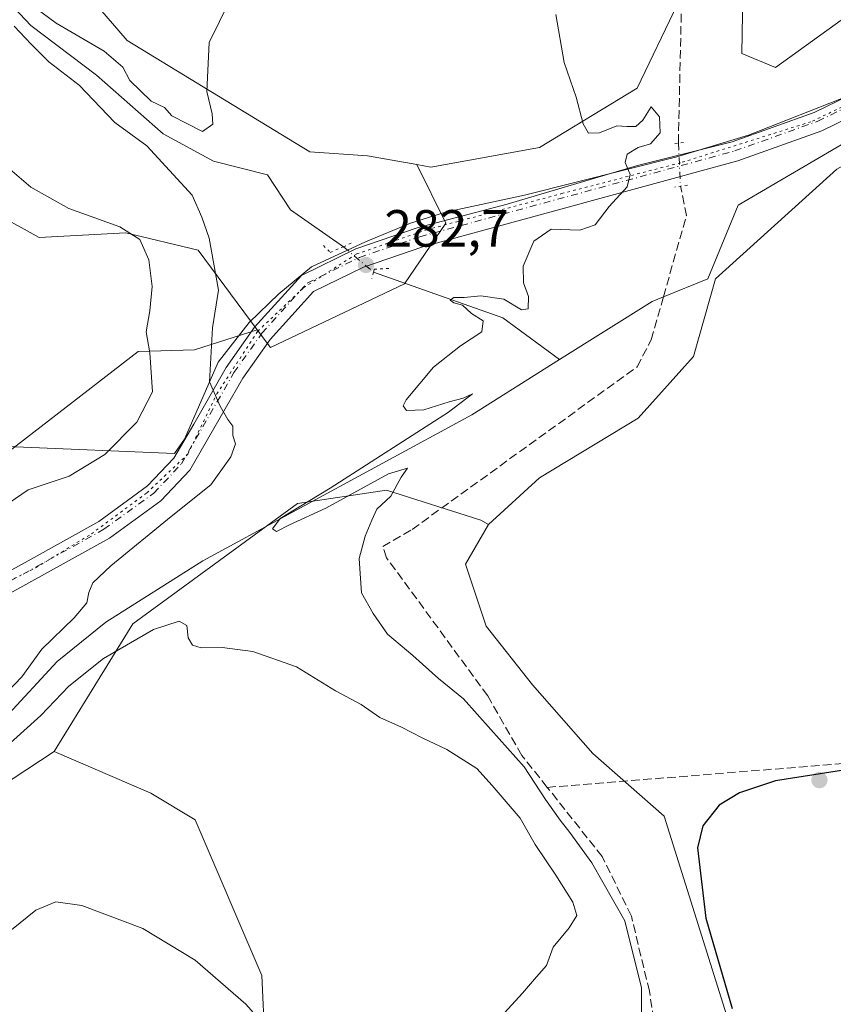
# Model space of a CAD drawing. Units: metres. Extents: x 618700 to 622197, y 4669290 to 4671662.
# Drawn here: x 619936 to 620092, y 4670188 to 4670377 of the extents above; entities that cross this region are included whole.
import ezdxf

# ---------------------------------------------------------------- set-up
doc = ezdxf.new("R2010")
doc.units = ezdxf.units.M
doc.header["$MEASUREMENT"] = 0
for name, pattern in [('DGN Style 3', [2.307223458686699, 1.648016756204785, -0.6592067024819142]), ('DGN Style 4', [2.6384748266838614, 1.318413404963828, -0.6592067024819142, 0.001648016756204785, -0.6592067024819142]), ('DGN Style 5', [1.1536117293433497, 0.4944050268614355, -0.6592067024819142])]:
    doc.linetypes.add(name, pattern=pattern)
for name, color, linetype, lineweight in [('Arbolado forestal CxS', 92, 'Continuous', 0), ('Carretera de calzada única Cxs', 7, 'Continuous', 13), ('Carretera de calzada única eje', 7, 'DGN Style 4', 0), ('Corriente artificial lineal', 4, 'DGN Style 3', 13), ('Corriente artificial lineal oculto', 135, 'DGN Style 4', 13), ('Corriente natural lineal', 142, 'Continuous', 13), ('Corriente natural lineal oculto', 9, 'DGN Style 4', 13), ('Cultivos herbáceos CxS', 92, 'Continuous', 0), ('Curva de nivel maestra', 30, 'Continuous', 30), ('Curva de nivel normal', 30, 'Continuous', 0), ('Espacio natural protegido', 121, 'Continuous', 13), ('Espacio natural protegido CxS', 121, 'Continuous', 0), ('Matorral CxS', 135, 'Continuous', 0), ('Pastizal CxS', 92, 'Continuous', 0), ('Puente lineal', 2, 'DGN Style 5', 0), ('Punto de cota en terreno', 7, 'Continuous', 0), ('Rótulo de punto de cota en terreno', 7, 'Continuous', 0), ('Suelo desnudo CxS', 253, 'Continuous', 0), ('Vía pecuaria eje', 92, 'DGN Style 5', 0)]:
    doc.layers.add(name, color=color, linetype=linetype, lineweight=lineweight)
doc.styles.add('Style-Arial', font='txt')

# ---------------------------------------------------------------- blocks, each defined once
blk = doc.blocks.new('*U5')
at = {"layer": 'Suelo desnudo CxS', "color": 253, "linetype": 'Continuous', "lineweight": 0}
blk.add_polyline3d([(619782.1218999998, 4670422.918299999, 311.0118999999977), (619810.7808999997, 4670420.6053, 307.6150000000052), (619817.5175000001, 4670411.303300001, 307.1992000000027), (619824.8765000004, 4670398.814300001, 303.7372000000032), (619838.9773000004, 4670381.288699999, 305.0984999999928), (619857.0047000004, 4670373.425899999, 303.8083000000042), (619883.3525, 4670372.037900001, 300.5513999999966), (619895.8333000002, 4670359.0869, 297.6959000000061), (619939.2834999999, 4670335.034299999, 292.8748000000051), (619955.9247000003, 4670335.9595, 289.9456000000064), (619969.7883000001, 4670332.6073, 286.3702999999951), (619981.1338999998, 4670317.3805, 284.3956999999937), (619969.0821000002, 4670313.524499999, 287.6212999999989), (619958.2901, 4670313.203500001, 290.709600000002), (619933.4423000002, 4670294.036699999, 292.0589000000036), (619916.4335000003, 4670289.082699999, 292.3925000000018), (619895.9923, 4670278.7501, 290.6928000000044), (619886.5878999997, 4670300.343699999, 293.812699999995), (619878.7301000003, 4670306.819700001, 294.6831999999995), (619863.4751000004, 4670315.6077, 296.0491000000038), (619850.5333000004, 4670318.3825, 296.5899999999965), (619832.9676999999, 4670333.1845, 299.1429000000062), (619761.7829, 4670367.413100001, 307.1515999999974)], dxfattribs=at)
blk = doc.blocks.new('5PATER')
at = {"layer": 'Arbolado forestal CxS', "linetype": 'Continuous', "lineweight": 0}
h = blk.add_hatch(color=51, dxfattribs=at)
edge = h.paths.add_edge_path()
edge.add_ellipse((0, 0), major_axis=(-0.1095731443231308, -0.1110710700762829), ratio=0.9994222409660322, start_angle=0, end_angle=360)

msp = doc.modelspace()

# ---------------------------------------------------------------- linework, layer by layer
at = {"layer": 'Carretera de calzada única Cxs', "color": 7, "linetype": 'Continuous', "lineweight": 13}
for points in [[(619917.6901000004, 4670261.0801, 288.1195000000007), (619923.2701000003, 4670265.420100001, 288.1658000000025), (619937.1801000005, 4670273.0801, 288.0400999999983), (619950.7401000002, 4670280.620100001, 287.4590999999928), (619960.0900999998, 4670287.4101, 286.7146999999969), (619965.1201, 4670292.7301, 286.3491999999969), (619968.9301000005, 4670299.2501, 285.9673999999941), (619975.1300999997, 4670310.120100001, 284.9937000000064), (619980.6201, 4670317.850099999, 284.3978999999963), (619989.5900999998, 4670327.770099999, 283.575800000006), (620000.0301000001, 4670332.890100001, 282.7122999999993), (620011.8000999996, 4670336.9301, 282.1487999999954), (620029.1101000002, 4670341.4801, 281.4330000000046), (620054.1001000004, 4670348.840100001, 280.4866999999941), (620072.2500999998, 4670353.390100001, 279.4912999999942), (620087.9801000003, 4670359.020099999, 278.6122999999934), (620105.7500999998, 4670367.6601, 278.3396999999969), (620129.2600999996, 4670381.390100001, 277.4002999999939), (620154.5500999996, 4670398.870100001, 277.2682999999961), (620175.7801000001, 4670413.190099999, 277.0524000000005), (620197.3601000002, 4670427.390100001, 276.8790000000009), (620211.7600999996, 4670434.9301, 276.7667999999976), (620228.2100999998, 4670441.7601, 276.6861999999965), (620241.2701000003, 4670447.640100001, 276.6073999999935)], [(619850.6601, 4670185.5801, 289.7909000000073), (619865.0100999996, 4670202.1501, 289.4303000000073), (619881.8701, 4670222.700099999, 289.0875999999989), (619897.2901, 4670240.360099999, 288.5504999999976), (619907.8101000005, 4670252.5801, 288.7287000000069), (619913.9200999998, 4670258.1501, 288.3399999999965), (619915.3800999997, 4670259.290100001, 288.2216999999946), (619917.6901000004, 4670261.0801, 288.1195000000007), (619923.2701000003, 4670265.420100001, 288.1658000000025), (619937.1801000005, 4670273.0801, 288.0400999999983), (619950.7401000002, 4670280.620100001, 287.4590999999928), (619960.0900999998, 4670287.4101, 286.7146999999969), (619965.1201, 4670292.7301, 286.3491999999969), (619968.9301000005, 4670299.2501, 285.9673999999941), (619975.1300999997, 4670310.120100001, 284.9937000000064), (619980.6201, 4670317.850099999, 284.3978999999963), (619989.5900999998, 4670327.770099999, 283.575800000006), (620000.0301000001, 4670332.890100001, 282.7122999999993), (620011.8000999996, 4670336.9301, 282.1487999999954), (620029.1101000002, 4670341.4801, 281.4330000000046), (620054.1001000004, 4670348.840100001, 280.4866999999941), (620072.2500999998, 4670353.390100001, 279.4912999999942), (620087.9801000003, 4670359.020099999, 278.6122999999934), (620105.7500999998, 4670367.6601, 278.3396999999969)], [(620107.5401, 4670364.3101, 278.0515000000014), (620089.4600999998, 4670355.5101, 278.5648999999976), (620073.3501000004, 4670349.7501, 279.3056999999972), (620012.9101, 4670333.290100001, 282.1002000000008), (620001.4901000002, 4670329.370100001, 282.7385000000068), (619991.9200999998, 4670324.6801, 283.411300000007), (619983.5900999998, 4670315.470100001, 284.0359000000026), (619978.3300999999, 4670308.0701, 284.6030000000028), (619968.1801000005, 4670290.440099999, 285.9628999999986), (619962.6101000002, 4670284.540100001, 286.3812000000034), (619952.7901, 4670277.4101, 287.0065999999933), (619925.3601000002, 4670262.2401, 288.1122999999934), (619910.5401, 4670249.920100001, 288.2694000000047), (619826.3201000001, 4670151.470100001, 290.4483999999939)], [(620107.5401, 4670364.3101, 278.0515000000014), (620089.4600999998, 4670355.5101, 278.5648999999976), (620073.3501000004, 4670349.7501, 279.3056999999972), (620012.9101, 4670333.290100001, 282.1002000000008), (620001.4901000002, 4670329.370100001, 282.7385000000068), (619991.9200999998, 4670324.6801, 283.411300000007), (619983.5900999998, 4670315.470100001, 284.0359000000026), (619978.3300999999, 4670308.0701, 284.6030000000028), (619968.1801000005, 4670290.440099999, 285.9628999999986), (619962.6101000002, 4670284.540100001, 286.3812000000034), (619952.7901, 4670277.4101, 287.0065999999933), (619925.3601000002, 4670262.2401, 288.1122999999934), (619910.5401, 4670249.920100001, 288.2694000000047), (619826.3201000001, 4670151.470100001, 290.4483999999939)]]:
    msp.add_polyline3d(points, dxfattribs=at)
at = {"layer": 'Carretera de calzada única eje', "color": 7, "linetype": 'DGN Style 4', "lineweight": 0}
msp.add_polyline3d([(619918.7389000002, 4670259.3367, 288.0126000000019), (619924.2267000005, 4670263.898700001, 288.1009999999951), (619951.7144999999, 4670279.1007, 287.2127000000037), (619961.2839000003, 4670286.048699999, 286.5328000000009), (619966.5641000001, 4670291.641899999, 286.0959000000003), (619976.6445000004, 4670309.150900001, 284.7660000000033), (619982.0279000001, 4670316.724500001, 284.178700000004), (619990.6946999999, 4670326.306700001, 283.5056000000041), (620000.7222999996, 4670331.221100001, 282.7456999999995), (620012.3221000005, 4670335.2027, 282.1285999999964), (620072.7496999997, 4670351.659299999, 279.3607000000048), (620088.6835000003, 4670357.3563, 278.5984999999928), (620106.5969000002, 4670366.075300001, 278.1664000000019), (620130.2348999997, 4670379.874100001, 277.319399999993), (620198.2629000006, 4670425.829700001, 276.8846000000049), (620212.5119000003, 4670433.2983, 276.8021000000008), (620245.1694999998, 4670447.240700001, 276.5580999999947)], dxfattribs=at)
at = {"layer": 'Corriente artificial lineal', "color": 4, "linetype": 'DGN Style 3', "lineweight": 13, "extrusion": (0.1036775542329617, -0.04463867236880344, 0.9936087528184432), "elevation": -143913.396936963, "flags": 128}
msp.add_lwpolyline([(4534827.541331002, 1269261.469569775), (4534843.642426324, 1269263.617003862), (4534848.321772316, 1269266.88067844)], dxfattribs=at)
at = {"layer": 'Corriente artificial lineal', "color": 4, "linetype": 'DGN Style 3', "lineweight": 13}
for points in [[(620438.5482000001, 4670622.1998, 279.2286000000022), (620410.5701000001, 4670616.200099999, 279.3656000000047), (620403.1501000002, 4670614.090100001, 278.8874999999971), (620344.6101000002, 4670609.9001, 279.9342000000034), (620246.6901000004, 4670601.170100001, 279.4174999999959), (620226.0301000001, 4670595.030099999, 278.8886000000057), (620172.7001, 4670575.4801, 279.0025000000023), (620101.2100999998, 4670533.670100001, 279.0798999999971), (620085.3701, 4670525.1601, 279.2065000000002), (620081.7801000001, 4670521.530099999, 279.3040000000037), (620063.2801000001, 4670471.120100001, 279.2290000000066), (620069.7001, 4670443.470100001, 278.9265000000014), (620065.1401000004, 4670397.720100001, 279.1261999999988), (620062.5800999999, 4670382.540100001, 279.1275000000023), (620061.9250999996, 4670353.170100001, 280.1860000000015)], [(620036.7741, 4670229.6196, 280.2312999999995), (620031.9101, 4670235.7501, 280.1975999999996), (620025.3501000004, 4670247.1501, 279.2504000000045), (620005.9501, 4670273.640100001, 279.7290000000066), (620005.2100999998, 4670275.800100001, 280.008600000001), (620010.8501000004, 4670279.0801, 279.7293000000063), (620054.0000999998, 4670310.2501, 279.3445999999968), (620056.7401000002, 4670315.440099999, 278.8996000000043), (620059.0625999998, 4670323.6777, 279.2290999999968)], [(620036.7741, 4670229.6196, 280.2312999999995), (620140.6201, 4670237.960100001, 275.6962000000058), (620225.9001000002, 4670246.4301, 275.4894000000059), (620327.4001000002, 4670255.700099999, 275.4075000000012)], [(619939.4600999998, 4669682.8201, 279.6067999999942), (619962.3800999997, 4669737.710100001, 279.4165999999968), (619958.2200999996, 4669748.880100001, 279.6414999999979), (619942.1601, 4669802.470100001, 279.8846000000049), (619966.5301000001, 4669877.220100001, 279.6294999999955), (620019.5601000005, 4669884.140100001, 279.2241999999969), (620043.8601000002, 4669907.860099999, 279.4162000000069), (620050.2600999996, 4669925.470100001, 279.712400000004), (620051.0800999999, 4669930.4101, 279.6175999999978), (620039.8300999999, 4669982.940099999, 279.2823999999964), (620017.6001000004, 4670019.880100001, 279.2333999999973), (619979.6101000002, 4670076.110099999, 279.7072999999946), (619996.4801000003, 4670095.220100001, 279.3065000000061), (620007.4901000002, 4670106.360099999, 279.5964999999997), (620064.3101000005, 4670082.370100001, 279.1983000000037), (620065.9901000002, 4670082.380100001, 279.1912000000011), (620066.8201000001, 4670084.3101, 279.3084999999992), (620070.0701000001, 4670105.390100001, 280.3698000000004), (620056.3601000002, 4670190.520099999, 280.8331000000035), (620052.9101, 4670204.940099999, 280.6331999999966), (620047.3101000005, 4670216.340100001, 279.9150999999983), (620036.7741, 4670229.6196, 280.2312999999995)]]:
    msp.add_polyline3d(points, dxfattribs=at)
at = {"layer": 'Corriente artificial lineal oculto', "color": 135, "linetype": 'DGN Style 4', "lineweight": 13, "extrusion": (0.002114457986941899, -0.04198339994836316, 0.9991160709328007), "elevation": -194486.2673382042, "flags": 128}
msp.add_lwpolyline([(854197.5886032062, 4629168.043440691), (854197.5886032061, 4629159.745911991)], dxfattribs=at)
at = {"layer": 'Corriente natural lineal', "color": 142, "linetype": 'Continuous', "lineweight": 13, "extrusion": (0.1206182688975668, 0.06341086780021019, 0.9906716383610559), "elevation": 371213.3641148071, "flags": 128}
msp.add_lwpolyline([(3845375.074589213, -2696602.096840513), (3845355.78990921, -2696620.188770149), (3845343.619465496, -2696626.137957849)], dxfattribs=at)
at = {"layer": 'Corriente natural lineal', "color": 142, "linetype": 'Continuous', "lineweight": 13, "extrusion": (0.2764920816996873, -0.4447382920503948, 0.8519154772285048), "elevation": -1905392.475155804, "flags": 128}
msp.add_lwpolyline([(2992402.622053071, 3100204.106914325), (2992423.588618118, 3100204.231418002), (2992425.888491312, 3100203.766056864)], dxfattribs=at)
at = {"layer": 'Corriente natural lineal', "color": 142, "linetype": 'Continuous', "lineweight": 13}
for points in [[(620059.0625999998, 4670323.6777, 279.2290999999968), (620067.5701000001, 4670327.130100001, 278.5243000000046), (620073.4301000005, 4670341.280099999, 278.9446999999927), (620136.7100999998, 4670378.340100001, 277.1100000000006), (620189.9600999998, 4670414.4901, 276.8797999999952), (620219.8800999997, 4670430.020099999, 276.678899999999), (620235.2500999998, 4670437.1501, 276.6416000000027), (620303.3101000005, 4670465.350099999, 276.3687999999966), (620319.6700999998, 4670470.710100001, 276.3166000000056), (620335.4600999998, 4670473.3201, 276.4639000000025), (620349.2200999996, 4670473.380100001, 276.5366000000067), (620362.0900999998, 4670470.880100001, 276.2324999999983), (620372.6201, 4670466.890100001, 276.0302999999985), (620383.2301000003, 4670461.350099999, 275.876099999994), (620394.0800999999, 4670453.540100001, 275.8273999999947), (620409.7301000003, 4670439.920100001, 275.8920999999973), (620423.8901000004, 4670426.0601, 276.0151999999944), (620426.6051000003, 4670423.141899999, 276.0385999999999)], [(619839.3300999999, 4670433.9001, 290.0642999999982), (619843.9901000002, 4670431.040100001, 290.3791999999958), (619856.8701, 4670420.050100001, 290.2531000000017), (619869.8201000001, 4670415.860099999, 289.8209999999963), (619888.7801000001, 4670414.590100001, 289.1641999999993), (619892.9200999998, 4670413.4801, 288.3337000000029), (619898.5401, 4670404.390100001, 288.2682000000059), (619904.3601000002, 4670397.440099999, 287.2045000000071), (619915.7001, 4670391.2401, 286.6946999999927), (619927.0401, 4670386.9801, 286.4818999999989), (619937.6901000004, 4670375.720100001, 285.2884999999951), (619950.2600999996, 4670366.170100001, 284.6628999999957), (619963.0900999998, 4670354.920100001, 284.2675000000018), (619972.7401000002, 4670349.6801, 283.6665999999968), (619983.1101000002, 4670347.090100001, 282.3554000000004), (619987.4801000003, 4670340.380100001, 282.0090999999957), (619997.6662999997, 4670333.302800001, 282.2736000000005)], [(619932.6801000005, 4670242.880100001, 285.2084999999934), (619942.7401000002, 4670253.770099999, 284.6554999999935), (619952.0500999996, 4670261.290100001, 284.3637000000017), (619970.7001, 4670273.030099999, 282.3592000000062), (620022.2701000003, 4670301.030099999, 279.9988000000012), (620039.1501000002, 4670311.640100001, 279.4076000000059)]]:
    msp.add_polyline3d(points, dxfattribs=at)
at = {"layer": 'Corriente natural lineal oculto', "color": 9, "linetype": 'DGN Style 4', "lineweight": 13, "extrusion": (0.04091195001741284, 0.1309534459555604, 0.9905439956600297), "elevation": 637241.1577168653, "flags": 128}
msp.add_lwpolyline([(800912.9192924262, -4598790.335268693), (800912.9148601707, -4598790.333810918), (800905.9538374995, -4598787.346102599)], dxfattribs=at)
at = {"layer": 'Cultivos herbáceos CxS', "color": 92, "linetype": 'Continuous', "lineweight": 0}
msp.add_polyline3d([(620385.4546999997, 4670599.228499999, 276.4875000000029), (620358.3403000003, 4670574.1227, 276.6094000000012), (620203.7735000001, 4670456.433700001, 276.6264999999985), (620080.5749000004, 4670367.676899999, 278.7877000000008), (620074.0846999995, 4670370.365499999, 279.2214999999997), (620074.4123000001, 4670389.3641, 277.8405000000057), (620075.8904999997, 4670412.162500001, 277.7814999999973), (620077.6886999998, 4670436.533100001, 277.2492999999959), (620078.8809000002, 4670468.0143, 278.493100000007), (620083.0018999996, 4670500.540899999, 278.6463999999978), (620091.6602999996, 4670530.026699999, 279.249100000001), (620105.9234999996, 4670541.888499999, 279.4878999999929), (620181.2059000004, 4670583.440099999, 279.4355999999971), (620188.1391000003, 4670580.335100001, 279.0344000000041), (620203.4017000003, 4670584.2941, 279.1713000000018), (620229.8664999995, 4670591.127900001, 278.3990999999951), (620246.0865000002, 4670589.4189, 277.4719000000041), (620258.8923000004, 4670596.252699999, 278.0402000000031), (620275.1120999996, 4670597.960700001, 278.2541999999958), (620298.1618999997, 4670600.523700001, 278.4149000000034), (620325.4797, 4670601.377699999, 278.3837000000058), (620365.6035000002, 4670599.669700001, 277.1211999999941)], close=True, dxfattribs=at)
for points in [[(620091.6602999996, 4670530.026699999, 279.249100000001), (620083.0018999996, 4670500.540899999, 278.6463999999978), (620078.8809000002, 4670468.0143, 278.493100000007), (620077.6886999998, 4670436.533100001, 277.2492999999959), (620075.8904999997, 4670412.162500001, 277.7814999999973), (620074.4123000001, 4670389.3641, 277.8405000000057), (620074.0846999995, 4670370.365499999, 279.2214999999997), (620080.5749000004, 4670367.676899999, 278.7877000000008), (620203.7735000001, 4670456.433700001, 276.6264999999985), (620358.3403000003, 4670574.1227, 276.6094000000012), (620385.4546999997, 4670599.228499999, 276.4875000000029)], [(620076.9637000002, 4670167.4275, 276.278999999995), (620059.1759000003, 4670224.1229, 276.4394000000029), (620045.5066999998, 4670236.085700001, 277.1515999999974), (620033.9398999996, 4670249.3047, 277.3944999999949), (620025.0173000004, 4670260.540899999, 277.7149000000064), (620021.0516999997, 4670272.437700001, 277.9496000000072), (620025.4707000004, 4670280.028899999, 278.1420999999973), (620035.2622999996, 4670288.9617, 278.3635000000068), (620054.1941000001, 4670300.409700001, 278.2924999999959), (620064.8322999999, 4670312.236500001, 278.0957000000053), (620069.0702999998, 4670327.161699999, 278.5142999999953), (620092.3595000004, 4670348.1599, 277.8644000000059), (620129.2358999997, 4670368.5591, 277.3328000000038), (620121.6725000005, 4670237.081300001, 276.7641000000003), (620135.1584999999, 4670237.191500001, 275.730899999995), (620129.4983000001, 4669895.206499999, 275.127999999997)], [(620129.2358999997, 4670368.5591, 277.3328000000038), (620092.3595000004, 4670348.1599, 277.8644000000059), (620069.0702999998, 4670327.161699999, 278.5142999999953), (620064.8322999999, 4670312.236500001, 278.0957000000053), (620054.1941000001, 4670300.409700001, 278.2924999999959), (620035.2622999996, 4670288.9617, 278.3635000000068), (620025.4707000004, 4670280.028899999, 278.1420999999973)], [(620025.4707000004, 4670280.028899999, 278.1420999999973), (620021.0516999997, 4670272.437700001, 277.9496000000072), (620025.0173000004, 4670260.540899999, 277.7149000000064), (620033.9398999996, 4670249.3047, 277.3944999999949), (620045.5066999998, 4670236.085700001, 277.1515999999974), (620059.1759000003, 4670224.1229, 276.4394000000029), (620076.9637000002, 4670167.4275, 276.278999999995), (620087.0263, 4670149.9409, 275.3248000000021), (620088.7324999999, 4670084.1687, 275.4201999999932), (620084.4641000004, 4670050.0011, 275.2543000000005)], [(619942.1325000003, 4670236.477700001, 286.0718999999954), (619931.6246999997, 4670229.5667, 285.857999999993), (619915.4045000002, 4670217.6077, 286.4437999999937), (619863.3295, 4670162.9395, 287.9413999999961), (619817.2291000001, 4670093.750499999, 289.332699999999)], [(619863.3295, 4670162.9395, 287.9413999999961), (619915.4045000002, 4670217.6077, 286.4437999999937), (619931.6246999997, 4670229.5667, 285.857999999993), (619942.1325000003, 4670236.477700001, 286.0718999999954), (619960.6813000003, 4670228.526699999, 287.2284000000073), (619969.2178999997, 4670223.401900001, 287.4293999999936), (619982.0225000001, 4670193.505100001, 285.9147999999986), (619983.7304999996, 4670155.920700001, 282.8295999999973)], [(619942.1325000003, 4670236.477700001, 286.0718999999954), (619960.6813000003, 4670228.526699999, 287.2284000000073), (619969.2178999997, 4670223.401900001, 287.4293999999936), (619982.0225000001, 4670193.505100001, 285.9147999999986), (619983.7304999996, 4670155.920700001, 282.8295999999973), (619994.8280999997, 4670143.1077, 282.3862999999984), (620008.4868999999, 4670117.4823, 280.3990999999951), (619997.3887, 4670101.2523, 279.3849999999948), (620025.7220999999, 4670095.375700001, 279.050900000002), (620036.6583000004, 4670091.001700001, 278.9726999999984), (620079.6259000005, 4670046.7761, 275.6074999999983), (620084.4641000004, 4670050.0011, 275.2543000000005)]]:
    msp.add_polyline3d(points, dxfattribs=at)
at = {"layer": 'Curva de nivel maestra', "color": 30, "linetype": 'Continuous', "lineweight": 30, "elevation": 275, "flags": 128}
msp.add_lwpolyline([(620103.8700000001, 4670234.520099999), (620080.5800000001, 4670230.880100001), (620073.6699999999, 4670228.5701), (620069.7400000002, 4670226.220100001), (620066.6399999997, 4670222.2601), (620065.6100000005, 4670218.0001), (620067.2000000002, 4670204.5101), (620072.2400000002, 4670187.2301)], dxfattribs=at)
at = {"layer": 'Curva de nivel normal', "color": 30, "linetype": 'Continuous', "lineweight": 0, "flags": 128}
for points, elevation in [([(619975.8899999997, 4670380.540100001), (619971.8799999999, 4670372.440099999), (619971.4199999999, 4670363.0801), (619972.5, 4670358.7501), (619972.5899999999, 4670356.780099999), (619970.6399999997, 4670355.420100001), (619964.7199999997, 4670358.4101), (619963.2999999998, 4670359.9801), (619960.7599999999, 4670361.220100001), (619956.7000000002, 4670365.1501), (619955.3499999996, 4670367.700099999), (619951.7800000003, 4670370.800100001), (619942.5300000003, 4670376.1601), (619938.4000000004, 4670379.210100001)], 285), ([(620038.4100000003, 4670377.8201), (620039.9900000002, 4670368.600099999), (620042.3499999996, 4670361.9801), (620043.6600000003, 4670356.8301), (620044.6799999997, 4670355.040100001), (620046.7999999998, 4670355.1501), (620050.1500000004, 4670356.5001), (620052.0300000003, 4670356.380100001), (620053.75, 4670356.370100001), (620055.1200000001, 4670357.590100001), (620056.7100000001, 4670360.090100001), (620058.3399999999, 4670358.200099999), (620058.4299999997, 4670355.140100001), (620056.5999999996, 4670353.0101), (620054.1900000004, 4670352.300100001), (620052.0899999999, 4670351.040100001), (620051.6900000004, 4670349.470100001), (620052.6699999999, 4670347.140100001), (620052.0999999996, 4670344.780099999), (620048.6500000004, 4670341.020099999), (620045.9500000002, 4670337.520099999), (620043, 4670336.470100001), (620037.54, 4670336.630100001), (620034.2100000001, 4670334.350099999), (620032.1600000003, 4670329.550100001), (620032.1900000004, 4670326.360099999), (620033.1799999997, 4670323.770099999), (620033.1200000001, 4670321.4101), (620031.8499999996, 4670321.220100001), (620028.4299999997, 4670323.2301), (620024.0199999996, 4670323.880100001), (620020.8200000003, 4670323.5601), (620018.8600000005, 4670323.530099999), (620018.1699999999, 4670323.020099999), (620018.8600000005, 4670322.520099999), (620020.5300000003, 4670322.0701), (620022.25, 4670320.5001), (620024.4800000006, 4670319.0801), (620024.2400000002, 4670316.950099999), (620020.1299999999, 4670314.280099999), (620014.9600000001, 4670310.1801), (620009.7000000002, 4670303.940099999), (620009.1200000001, 4670302.7601), (620009.7599999999, 4670301.890100001), (620013.0999999996, 4670302.040100001), (620017.9699999997, 4670303.540100001), (620020.6399999997, 4670304.2401), (620022.4400000004, 4670305.100099999), (620017.8300000001, 4670301.550100001), (619995.0999999996, 4670286.9901), (619985.5, 4670281.200099999), (619984.0700000003, 4670279.220100001), (619984.8300000001, 4670278.6801), (619987.3099999996, 4670279.9301), (619994.3099999996, 4670283.1501), (620006.3099999996, 4670289.710100001), (620009.9699999997, 4670290.8301), (620008.7199999997, 4670289.120100001), (620006.7599999999, 4670285.440099999), (620004.0999999996, 4670282.9901), (620003.1399999997, 4670280.860099999), (620001.8399999999, 4670277.790100001), (620000.7100000001, 4670273.520099999), (620000.8799999999, 4670270.630100001), (620001.1200000001, 4670266.9001), (620003.3799999999, 4670262.9801), (620006.1100000005, 4670259.0001), (620010.9900000002, 4670254.880100001), (620015.9100000003, 4670250.520099999), (620020.7000000002, 4670246.5801), (620025.9400000004, 4670240.7401), (620032.3399999999, 4670233.5601), (620036.4299999997, 4670227.280099999), (620039.2800000003, 4670223.300100001), (620041.0800000001, 4670220.9301), (620045.3200000003, 4670215.140100001), (620051.6399999997, 4670204.0001), (620054.8799999999, 4670191.1601), (620054.8600000005, 4670183.4801)], 280), ([(619934.4600000001, 4670375.610099999), (619937.7300000006, 4670372.110099999), (619941.1100000005, 4670368.780099999), (619946.9600000001, 4670364.300100001), (619953.7800000003, 4670357.130100001), (619959.9400000004, 4670352.630100001), (619968.6399999997, 4670343.170100001), (619970.4699999997, 4670338.9901), (619971.9199999999, 4670334.960100001), (619973.6799999997, 4670324.960100001), (619972.5499999998, 4670317.7601), (619971.9800000006, 4670307.360099999), (619974.0199999996, 4670302.700099999), (619975.5, 4670300.190099999), (619976.4500000002, 4670298.880100001), (619976.4400000004, 4670297.100099999), (619976.9299999997, 4670295.4901), (619976.0700000003, 4670292.970100001), (619972.2100000001, 4670287.6601), (619964.5999999996, 4670281.5701), (619953.04, 4670272.110099999), (619949.5899999999, 4670268.850099999), (619948.7999999998, 4670266.9901), (619948.4000000004, 4670265.0001), (619946, 4670262.110099999), (619939.7599999999, 4670256.100099999), (619935.9400000004, 4670250.780099999), (619930.3200000003, 4670245.0001)], 285), ([(619933.6399999997, 4670348.1601), (619937.6600000003, 4670344.710100001), (619944.9699999997, 4670340.6501), (619954.75, 4670337.100099999), (619958.6200000001, 4670334.6501), (619960.3499999996, 4670330.7501), (619960.9699999997, 4670325.640100001), (619960.5099999999, 4670320.9801), (619959.79, 4670316.960100001), (619960.4900000002, 4670312.970100001), (619961.0199999996, 4670305.4801), (619958.0199999996, 4670299.620100001), (619951.9000000004, 4670293.440099999), (619945.0599999996, 4670289.3201), (619937.1500000004, 4670286.6601), (619932.3099999996, 4670283.340100001)], 290), ([(619931.7199999997, 4670236.350099999), (619939.6200000001, 4670243.380100001), (619944.9800000006, 4670249.040100001), (619951.6200000001, 4670254.300100001), (619961.2000000002, 4670259.860099999), (619966.1500000004, 4670261.5101), (619967.6299999999, 4670260.640100001), (619967.8700000001, 4670258.3201), (619968.6799999997, 4670256.860099999), (619970.3899999997, 4670256.370100001), (619974.4000000004, 4670256.420100001), (619980.2999999998, 4670255.6601), (619988.6600000003, 4670252.7601), (619996.1399999997, 4670248.100099999), (620001.0800000001, 4670245.5101), (620004.6699999999, 4670243.030099999), (620008.7999999998, 4670241.1601), (620012.7400000002, 4670239.100099999), (620017.4900000002, 4670236.850099999), (620023.2800000003, 4670233.2301), (620026.2300000006, 4670229.970100001), (620031.5800000001, 4670223.720100001), (620034.4400000004, 4670218.630100001), (620038.4299999997, 4670212.790100001), (620041.6799999997, 4670207.630100001), (620042.4400000004, 4670205.0701), (620040.9600000001, 4670202.6801), (620037.9000000004, 4670199.0001), (620036.6399999997, 4670195.4301), (620034.7000000002, 4670193.3101), (620032.0199999996, 4670190.1601), (620027.8799999999, 4670185.640100001)], 285), ([(619982.8799999999, 4670183.5701), (619978.9500000002, 4670188.040100001), (619969.2000000002, 4670196.5001), (619959.1500000004, 4670202.5801), (619947.4400000004, 4670206.950099999), (619942.4500000002, 4670207.6601), (619938.6500000004, 4670206.040100001), (619933.9800000006, 4670202.3101), (619925.9600000001, 4670194.020099999), (619914.3799999999, 4670179.8101)], 285)]:
    msp.add_lwpolyline(points, dxfattribs=dict(at, elevation=elevation))
at = {"layer": 'Espacio natural protegido', "color": 121, "linetype": 'Continuous', "lineweight": 13, "flags": 128}
msp.add_lwpolyline([(620094.8980000007, 4670362.361999999), (620075.3550000022, 4670354.685000001), (620061.6409999998, 4670350.514000002), (620032.4310000006, 4670343.156999998), (620017.2720000002, 4670339.935), (620010.5430000012, 4670337.789), (620001.912, 4670334.213999999), (619991.5060000004, 4670329.466000001), (619985.296000001, 4670324.285000001), (619979.5970000001, 4670318.731000002), (619973.6509999996, 4670311.142999998), (619967.1399999998, 4670296.357), (619965.2440000017, 4670293.659999998), (619934.7300000018, 4670294.907000002), (619881.5870000019, 4670296.393999999), (619737.1610000008, 4670301.116000002)], dxfattribs=at)
at = {"layer": 'Espacio natural protegido CxS', "color": 121, "linetype": 'Continuous', "lineweight": 0, "flags": 128}
msp.add_lwpolyline([(620094.8980000003, 4670362.362000001), (620075.3549999995, 4670354.685000001), (620061.6409999992, 4670350.514000001), (620032.431, 4670343.156999999), (620017.2719999996, 4670339.935000001), (620010.5430000006, 4670337.789), (620001.9119999994, 4670334.214000001), (619991.5059999998, 4670329.466), (619985.2960000006, 4670324.285), (619979.5969999996, 4670318.731000001), (619973.650999999, 4670311.142999999), (619967.1399999993, 4670296.357000001), (619965.2439999989, 4670293.659999999), (619934.7300000013, 4670294.907000001), (619881.5870000013, 4670296.393999998), (619737.1610000002, 4670301.116000001)], dxfattribs=at)
at = {"layer": 'Matorral CxS', "color": 135, "linetype": 'Continuous', "lineweight": 0}
for points in [[(619422.9508999997, 4670669.576900001, 351.4406000000017), (619456.3775000004, 4670634.9923, 345.0625), (619474.7319, 4670615.843699999, 344.9495000000024), (619498.5586999999, 4670605.116699999, 340.1108999999997), (619566.1687000003, 4670574.7271, 332.6729999999953), (619606.4829000002, 4670543.524700001, 323.6971000000049), (619666.0698999995, 4670483.669299999, 319.3772999999928), (619697.9061000004, 4670459.8389, 315.6356999999989), (619724.9058999997, 4670449.206700001, 312.3891000000003), (619745.2947000006, 4670447.272700001, 309.1005000000005), (619755.1363000004, 4670436.765100001, 309.3454999999958), (619782.1218999998, 4670422.918299999, 311.0118999999977), (619810.7808999997, 4670420.6053, 307.6150000000052), (619817.5175000001, 4670411.303300001, 307.1992000000027), (619824.8765000004, 4670398.814300001, 303.7372000000032), (619838.9773000004, 4670381.288699999, 305.0984999999928), (619857.0047000004, 4670373.425899999, 303.8083000000042), (619883.3525, 4670372.037900001, 300.5513999999966), (619895.8333000002, 4670359.0869, 297.6959000000061), (619939.2834999999, 4670335.034299999, 292.8748000000051), (619955.9247000003, 4670335.9595, 289.9456000000064), (619969.7883000001, 4670332.6073, 286.3702999999951), (619981.1338999998, 4670317.3805, 284.3956999999937)], [(619962.1653000005, 4670396.737700001, 288.5512000000017), (619949.3589000005, 4670395.0297, 288.9045999999944), (619939.9693, 4670391.612700001, 288.75), (619956.1889000004, 4670372.819700001, 286.4207000000025), (619991.1902999999, 4670351.465100001, 283.4700000000012), (620002.2911, 4670350.7313, 282.635500000004), (620011.7560999999, 4670349.031300001, 281.9618000000046)], [(619939.9693, 4670391.612700001, 288.75), (619956.1889000004, 4670372.819700001, 286.4207000000025), (619991.1902999999, 4670351.465100001, 283.4700000000012), (620002.2911, 4670350.7313, 282.635500000004), (620011.7560999999, 4670349.031300001, 281.9618000000046), (620017.2858999996, 4670337.834100001, 281.897100000002), (620009.3709000006, 4670326.162500001, 281.9162999999971), (619983.6819000002, 4670313.9597, 284.1022999999986), (619981.1338999998, 4670317.3805, 284.3956999999937), (619969.7883000001, 4670332.6073, 286.3702999999951), (619955.9247000003, 4670335.9595, 289.9456000000064), (619939.2834999999, 4670335.034299999, 292.8748000000051), (619895.8333000002, 4670359.0869, 297.6959000000061), (619883.3525, 4670372.037900001, 300.5513999999966), (619857.0047000004, 4670373.425899999, 303.8083000000042), (619838.9773000004, 4670381.288699999, 305.0984999999928)], [(619981.1338999998, 4670317.3805, 284.3956999999937), (619983.6819000002, 4670313.9597, 284.1022999999986), (620009.3709000006, 4670326.162500001, 281.9162999999971), (620017.2858999996, 4670337.834100001, 281.897100000002), (620011.7560999999, 4670349.031300001, 281.9618000000046)]]:
    msp.add_polyline3d(points, dxfattribs=at)
at = {"layer": 'Pastizal CxS', "color": 92, "linetype": 'Continuous', "lineweight": 0}
for points in [[(620091.6602999996, 4670530.026699999, 279.249100000001), (620083.0018999996, 4670500.540899999, 278.6463999999978), (620078.8809000002, 4670468.0143, 278.493100000007), (620077.6886999998, 4670436.533100001, 277.2492999999959), (620075.8904999997, 4670412.162500001, 277.7814999999973), (620074.4123000001, 4670389.3641, 277.8405000000057), (620074.0846999995, 4670370.365499999, 279.2214999999997), (620080.5749000004, 4670367.676899999, 278.7877000000008), (620203.7735000001, 4670456.433700001, 276.6264999999985), (620358.3403000003, 4670574.1227, 276.6094000000012), (620385.4546999997, 4670599.228499999, 276.4875000000029)], [(620011.7560999999, 4670349.031300001, 281.9618000000046), (620014.4281000001, 4670348.551300001, 281.7780000000057), (620035.2817000002, 4670352.349099999, 280.7660999999935), (620054.0078999996, 4670363.708100001, 279.7933000000049), (620061.7909000004, 4670379.824899999, 279.202099999995), (620064.4961000001, 4670395.7895, 279.1149000000005), (620064.1146999998, 4670424.265500001, 279.2943999999989), (620067.2534999996, 4670445.4495, 279.006899999993), (620063.3306999998, 4670464.2795, 279.2149000000064), (620069.6076999997, 4670494.878900001, 279.1468000000023), (620077.4539000001, 4670513.7093, 279.2636999999959), (620091.6602999996, 4670530.026699999, 279.249100000001)], [(620011.7560999999, 4670349.031300001, 281.9618000000046), (620014.4281000001, 4670348.551300001, 281.7780000000057), (620035.2817000002, 4670352.349099999, 280.7660999999935), (620054.0078999996, 4670363.708100001, 279.7933000000049), (620061.7909000004, 4670379.824899999, 279.202099999995), (620064.4961000001, 4670395.7895, 279.1149000000005), (620064.1146999998, 4670424.265500001, 279.2943999999989), (620067.2534999996, 4670445.4495, 279.006899999993), (620063.3306999998, 4670464.2795, 279.2149000000064), (620069.6076999997, 4670494.878900001, 279.1468000000023), (620077.4539000001, 4670513.7093, 279.2636999999959), (620091.6602999996, 4670530.026699999, 279.249100000001)], [(620074.4123000001, 4670389.3641, 277.8405000000057), (620074.0846999995, 4670370.365499999, 279.2214999999997), (620080.5749000004, 4670367.676899999, 278.7877000000008), (620203.7735000001, 4670456.433700001, 276.6264999999985)], [(619962.1653000005, 4670396.737700001, 288.5512000000017), (619949.3589000005, 4670395.0297, 288.9045999999944), (619939.9693, 4670391.612700001, 288.75), (619956.1889000004, 4670372.819700001, 286.4207000000025), (619991.1902999999, 4670351.465100001, 283.4700000000012), (620002.2911, 4670350.7313, 282.635500000004), (620011.7560999999, 4670349.031300001, 281.9618000000046)], [(620061.7909000004, 4670379.824899999, 279.202099999995), (620054.0078999996, 4670363.708100001, 279.7933000000049), (620035.2817000002, 4670352.349099999, 280.7660999999935), (620014.4281000001, 4670348.551300001, 281.7780000000057), (620011.7560999999, 4670349.031300001, 281.9618000000046), (620002.2911, 4670350.7313, 282.635500000004), (619991.1902999999, 4670351.465100001, 283.4700000000012), (619956.1889000004, 4670372.819700001, 286.4207000000025), (619939.9693, 4670391.612700001, 288.75)], [(619761.3198999995, 4670284.6171, 297.7786999999953), (619830.4577000003, 4670274.448899999, 293.0054999999993), (619879.7725000001, 4670271.916099999, 290.9743000000017), (619895.9923, 4670278.7501, 290.6928000000044), (619916.4335000003, 4670289.082699999, 292.3925000000018), (619933.4423000002, 4670294.036699999, 292.0589000000036), (619958.2901, 4670313.203500001, 290.709600000002), (619969.0821000002, 4670313.524499999, 287.6212999999989), (619981.1338999998, 4670317.3805, 284.3956999999937), (619983.6819000002, 4670313.9597, 284.1022999999986), (620009.3709000006, 4670326.162500001, 281.9162999999971), (620017.2858999996, 4670337.834100001, 281.897100000002), (620011.7560999999, 4670349.031300001, 281.9618000000046), (620014.4281000001, 4670348.551300001, 281.7780000000057), (620035.2817000002, 4670352.349099999, 280.7660999999935), (620054.0078999996, 4670363.708100001, 279.7933000000049), (620061.7909000004, 4670379.824899999, 279.202099999995)], [(620129.2358999997, 4670368.5591, 277.3328000000038), (620092.3595000004, 4670348.1599, 277.8644000000059), (620069.0702999998, 4670327.161699999, 278.5142999999953), (620064.8322999999, 4670312.236500001, 278.0957000000053), (620054.1941000001, 4670300.409700001, 278.2924999999959), (620035.2622999996, 4670288.9617, 278.3635000000068), (620025.4707000004, 4670280.028899999, 278.1420999999973)], [(620092.3595000004, 4670348.1599, 277.8644000000059), (620069.0702999998, 4670327.161699999, 278.5142999999953), (620064.8322999999, 4670312.236500001, 278.0957000000053), (620054.1941000001, 4670300.409700001, 278.2924999999959), (620035.2622999996, 4670288.9617, 278.3635000000068), (620025.4707000004, 4670280.028899999, 278.1420999999973), (620024.0522999996, 4670280.8529, 278.4364999999962), (620012.9830999998, 4670284.3695, 279.9744999999967), (620005.9272999996, 4670286.611099999, 280.2596000000049), (619988.8535000002, 4670284.048900001, 281.2638000000007), (619957.2664999999, 4670260.985300001, 283.5017999999982), (619942.1325000003, 4670236.477700001, 286.0718999999954), (619931.6246999997, 4670229.5667, 285.857999999993), (619915.4045000002, 4670217.6077, 286.4437999999937), (619863.3295, 4670162.9395, 287.9413999999961)], [(619981.1338999998, 4670317.3805, 284.3956999999937), (619983.6819000002, 4670313.9597, 284.1022999999986), (620009.3709000006, 4670326.162500001, 281.9162999999971), (620017.2858999996, 4670337.834100001, 281.897100000002), (620011.7560999999, 4670349.031300001, 281.9618000000046)], [(619981.1338999998, 4670317.3805, 284.3956999999937), (619969.0821000002, 4670313.524499999, 287.6212999999989), (619958.2901, 4670313.203500001, 290.709600000002), (619933.4423000002, 4670294.036699999, 292.0589000000036), (619916.4335000003, 4670289.082699999, 292.3925000000018), (619895.9923, 4670278.7501, 290.6928000000044)], [(620025.4707000004, 4670280.028899999, 278.1420999999973), (620024.0522999996, 4670280.8529, 278.4364999999962), (620012.9830999998, 4670284.3695, 279.9744999999967), (620005.9272999996, 4670286.611099999, 280.2596000000049), (619988.8535000002, 4670284.048900001, 281.2638000000007), (619957.2664999999, 4670260.985300001, 283.5017999999982), (619942.1325000003, 4670236.477700001, 286.0718999999954)], [(619942.1325000003, 4670236.477700001, 286.0718999999954), (619931.6246999997, 4670229.5667, 285.857999999993), (619915.4045000002, 4670217.6077, 286.4437999999937), (619863.3295, 4670162.9395, 287.9413999999961), (619817.2291000001, 4670093.750499999, 289.332699999999)]]:
    msp.add_polyline3d(points, dxfattribs=at)
at = {"layer": 'Puente lineal', "color": 2, "linetype": 'DGN Style 5', "lineweight": 0, "extrusion": (0.1327142792742889, 0.01482088393062482, 0.9910435214844104), "elevation": 151787.5419281036, "flags": 128}
msp.add_lwpolyline([(4572682.3032462, -1124373.135379992), (4572682.3032462, -1124371.135219397)], dxfattribs=at)
at = {"layer": 'Puente lineal', "color": 2, "linetype": 'DGN Style 5', "lineweight": 0, "extrusion": (-0.1206048890013933, 0.9323320095925585, 0.340898056078446), "elevation": 4279624.856713464, "flags": 128}
msp.add_lwpolyline([(-1214095.663960957, -1551575.068040486), (-1214094.318010274, -1551574.957626732), (-1214093.226408253, -1551574.898590476)], dxfattribs=at)
at = {"layer": 'Puente lineal', "color": 2, "linetype": 'DGN Style 5', "lineweight": 0}
for points in [[(619993.8201000001, 4670333.5101, 282.6521999999969), (619995.1401000004, 4670332.210100001, 282.787599999996), (619997.6601, 4670333.300100001, 282.6722000000009), (619999.3501000004, 4670334.030099999, 282.6616999999969)], [(620006.3601000002, 4670329.130100001, 282.2578999999969), (620003.5900999998, 4670328.9901, 282.5638999999938), (620003.4301000005, 4670328.390100001, 282.5672999999952), (620003.1201, 4670327.200099999, 282.5678999999946)]]:
    msp.add_polyline3d(points, dxfattribs=at)
at = {"layer": 'Suelo desnudo CxS', "color": 253, "linetype": 'Continuous', "lineweight": 0}
for points in [[(619422.9508999997, 4670669.576900001, 351.4406000000017), (619456.3775000004, 4670634.9923, 345.0625), (619474.7319, 4670615.843699999, 344.9495000000024), (619498.5586999999, 4670605.116699999, 340.1108999999997), (619566.1687000003, 4670574.7271, 332.6729999999953), (619606.4829000002, 4670543.524700001, 323.6971000000049), (619666.0698999995, 4670483.669299999, 319.3772999999928), (619697.9061000004, 4670459.8389, 315.6356999999989), (619724.9058999997, 4670449.206700001, 312.3891000000003), (619745.2947000006, 4670447.272700001, 309.1005000000005), (619755.1363000004, 4670436.765100001, 309.3454999999958), (619782.1218999998, 4670422.918299999, 311.0118999999977), (619810.7808999997, 4670420.6053, 307.6150000000052), (619817.5175000001, 4670411.303300001, 307.1992000000027), (619824.8765000004, 4670398.814300001, 303.7372000000032), (619838.9773000004, 4670381.288699999, 305.0984999999928), (619857.0047000004, 4670373.425899999, 303.8083000000042), (619883.3525, 4670372.037900001, 300.5513999999966), (619895.8333000002, 4670359.0869, 297.6959000000061), (619939.2834999999, 4670335.034299999, 292.8748000000051), (619955.9247000003, 4670335.9595, 289.9456000000064), (619969.7883000001, 4670332.6073, 286.3702999999951), (619981.1338999998, 4670317.3805, 284.3956999999937)], [(619981.1338999998, 4670317.3805, 284.3956999999937), (619969.0821000002, 4670313.524499999, 287.6212999999989), (619958.2901, 4670313.203500001, 290.709600000002), (619933.4423000002, 4670294.036699999, 292.0589000000036), (619916.4335000003, 4670289.082699999, 292.3925000000018), (619895.9923, 4670278.7501, 290.6928000000044)], [(619983.7304999996, 4670155.920700001, 282.8295999999973), (619982.0225000001, 4670193.505100001, 285.9147999999986), (619969.2178999997, 4670223.401900001, 287.4293999999936), (619960.6813000003, 4670228.526699999, 287.2284000000073), (619942.1325000003, 4670236.477700001, 286.0718999999954), (619957.2664999999, 4670260.985300001, 283.5017999999982), (619988.8535000002, 4670284.048900001, 281.2638000000007), (620005.9272999996, 4670286.611099999, 280.2596000000049), (620012.9830999998, 4670284.3695, 279.9744999999967), (620024.0522999996, 4670280.8529, 278.4364999999962), (620025.4707000004, 4670280.028899999, 278.1420999999973), (620021.0516999997, 4670272.437700001, 277.9496000000072), (620025.0173000004, 4670260.540899999, 277.7149000000064), (620033.9398999996, 4670249.3047, 277.3944999999949), (620045.5066999998, 4670236.085700001, 277.1515999999974), (620059.1759000003, 4670224.1229, 276.4394000000029), (620076.9637000002, 4670167.4275, 276.278999999995)], [(620025.4707000004, 4670280.028899999, 278.1420999999973), (620024.0522999996, 4670280.8529, 278.4364999999962), (620012.9830999998, 4670284.3695, 279.9744999999967), (620005.9272999996, 4670286.611099999, 280.2596000000049), (619988.8535000002, 4670284.048900001, 281.2638000000007), (619957.2664999999, 4670260.985300001, 283.5017999999982), (619942.1325000003, 4670236.477700001, 286.0718999999954)], [(620025.4707000004, 4670280.028899999, 278.1420999999973), (620021.0516999997, 4670272.437700001, 277.9496000000072), (620025.0173000004, 4670260.540899999, 277.7149000000064), (620033.9398999996, 4670249.3047, 277.3944999999949), (620045.5066999998, 4670236.085700001, 277.1515999999974), (620059.1759000003, 4670224.1229, 276.4394000000029), (620076.9637000002, 4670167.4275, 276.278999999995), (620087.0263, 4670149.9409, 275.3248000000021), (620088.7324999999, 4670084.1687, 275.4201999999932), (620084.4641000004, 4670050.0011, 275.2543000000005)], [(619942.1325000003, 4670236.477700001, 286.0718999999954), (619960.6813000003, 4670228.526699999, 287.2284000000073), (619969.2178999997, 4670223.401900001, 287.4293999999936), (619982.0225000001, 4670193.505100001, 285.9147999999986), (619983.7304999996, 4670155.920700001, 282.8295999999973), (619994.8280999997, 4670143.1077, 282.3862999999984), (620008.4868999999, 4670117.4823, 280.3990999999951), (619997.3887, 4670101.2523, 279.3849999999948), (620025.7220999999, 4670095.375700001, 279.050900000002), (620036.6583000004, 4670091.001700001, 278.9726999999984), (620079.6259000005, 4670046.7761, 275.6074999999983), (620084.4641000004, 4670050.0011, 275.2543000000005)]]:
    msp.add_polyline3d(points, dxfattribs=at)
at = {"layer": 'Vía pecuaria eje', "color": 92, "linetype": 'DGN Style 5', "lineweight": 0}
msp.add_polyline3d([(619930.3152999999, 4670267.5781, 287.8390999999974), (619938.6453, 4670271.743000001, 287.8466999999946), (619949.2892000005, 4670278.221700001, 287.3016999999964), (619959.9331999999, 4670286.0889, 286.6941999999981), (619967.8004000002, 4670293.4932, 285.9162999999971), (619973.3537999997, 4670305.0625, 285.1983000000037), (619981.2210999997, 4670317.094599999, 284.2942999999942), (619990.0140000005, 4670325.424500001, 283.5515000000014), (620000.1951000001, 4670331.903200001, 282.7391000000061), (620013.6157000001, 4670336.530900001, 282.0645999999979), (620039.5312000001, 4670343.472300001, 280.8524000000034), (620062.6699999999, 4670349.488100001, 279.8508000000002), (620087.6599000003, 4670357.355000001, 278.6186000000016), (620107.5593999998, 4670367.073000001, 278.0565000000061)], dxfattribs=at)

# ---------------------------------------------------------------- block references
at = {"layer": 'Punto de cota en terreno', "color": 7, "linetype": 'Continuous', "lineweight": 0, "xscale": 10, "yscale": 10, "zscale": 10}
for p in [(620001.9900000002, 4670329.789999999, 282.6999999999971), (620089, 4670231, 274.9100000000035)]:
    msp.add_blockref('5PATER', p, dxfattribs=at)
at = {"layer": 'Suelo desnudo CxS', "color": 253, "linetype": 'Continuous', "lineweight": 0}
msp.add_blockref('*U5', (0, 0), dxfattribs=at)

# ---------------------------------------------------------------- texts
at = {"layer": 'Rótulo de punto de cota en terreno', "color": 7, "linetype": 'Continuous', "lineweight": 0, "style": 'Style-Arial'}
msp.add_text('282,7', height=7.000000000000002, dxfattribs=at).set_placement((620005.5177999996, 4670333.3178))

doc.saveas('drawing.dxf')
